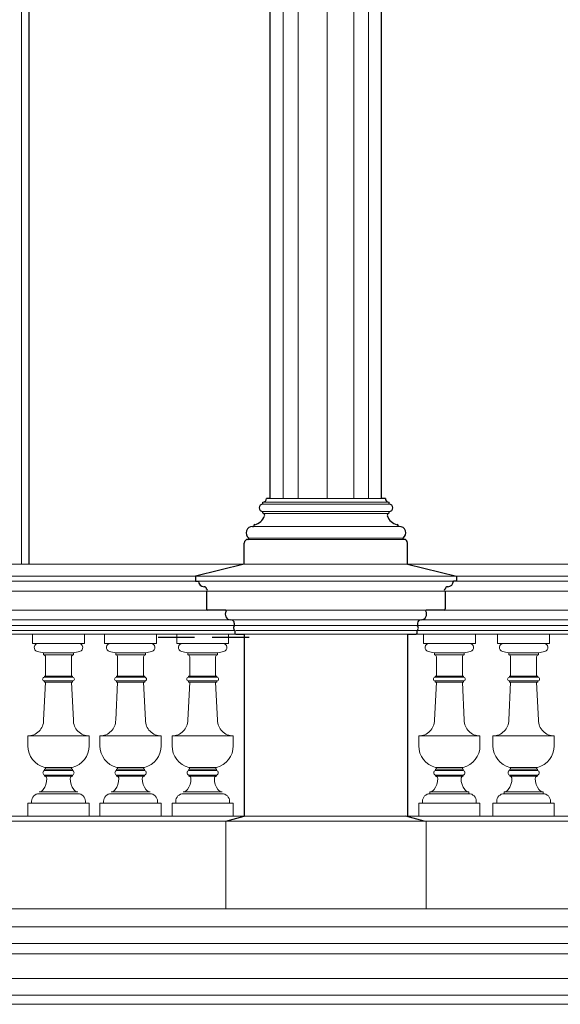
# Model space of a CAD drawing. Units: millimetres. Extents: x -35490 to -15614, y -22385 to 9808.
# Drawn here: x -28814 to -28668, y 8367 to 8632 of the extents above; entities that cross this region are included whole.
import ezdxf

# ---------------------------------------------------------------- set-up
doc = ezdxf.new("R2010")
doc.units = ezdxf.units.MM
for name, color, linetype, lineweight in [('+A_A_0.00', 40, 'Continuous', 0), ('+A_A_0.10', 2, 'Continuous', 0), ('+A_A_0.20', 6, 'Continuous', 20), ('+A_A_0.25', 4, 'Continuous', 0), ('+A_A_Esquadrias_0.10', 2, 'Continuous', 0)]:
    doc.layers.add(name, color=color, linetype=linetype, lineweight=lineweight)
doc.layers.add('1', color=5, linetype='Continuous')
doc.layers.add('2', color=4, linetype='Continuous')

msp = doc.modelspace()

# ---------------------------------------------------------------- linework, layer by layer
at = {"layer": '+A_A_0.00'}
for p, q in [((-28742.95, 8503.36), (-28742.95, 8687.36)), ((-28738.95, 8503.36), (-28738.95, 8687.36)), ((-28731.11, 8503.36), (-28731.11, 8687.36)), ((-28723.95, 8503.36), (-28723.95, 8687.36)), ((-28719.95, 8503.36), (-28719.95, 8687.36))]:
    msp.add_line(p, q, dxfattribs=at)
at = {"layer": '+A_A_0.10'}
for p, q in [((-28807.5, 8461.2), (-28807.5, 8461.8)), ((-28799.5, 8461.2), (-28799.5, 8461.8)), ((-28788.08, 8461.2), (-28788.08, 8461.8)), ((-28780.08, 8461.2), (-28780.08, 8461.8)), ((-28768.66, 8461.2), (-28768.66, 8461.8)), ((-28760.66, 8461.2), (-28760.66, 8461.8)), ((-28702.2, 8461.2), (-28702.2, 8461.8)), ((-28694.2, 8461.2), (-28694.2, 8461.8)), ((-28682.2, 8461.2), (-28682.2, 8461.8)), ((-28674.2, 8461.2), (-28674.2, 8461.8))]:
    msp.add_line(p, q, dxfattribs=at)
for points in [[(-28810.5, 8466.8), (-28810.5, 8464.3), (-28796.5, 8464.3), (-28796.5, 8466.8)], [(-28791.08, 8466.8), (-28791.08, 8464.3), (-28777.08, 8464.3), (-28777.08, 8466.8)], [(-28771.66, 8466.8), (-28771.66, 8464.3), (-28757.66, 8464.3), (-28757.66, 8466.8)], [(-28691.2, 8466.8), (-28691.2, 8464.3), (-28705.2, 8464.3), (-28705.2, 8466.8)], [(-28671.2, 8466.8), (-28671.2, 8464.3), (-28685.2, 8464.3), (-28685.2, 8466.8)]]:
    msp.add_lwpolyline(points, dxfattribs=at)
for points in [[(-28798.06, 8464.3), (-28808.94, 8464.3, 0.882149), (-28809.2, 8462.13, 0.055171), (-28807.5, 8461.8), (-28799.5, 8461.8, 0.055171), (-28797.8, 8462.13, 0.882149)], [(-28778.64, 8464.3), (-28789.52, 8464.3, 0.882149), (-28789.78, 8462.13, 0.055171), (-28788.08, 8461.8), (-28780.08, 8461.8, 0.055171), (-28778.38, 8462.13, 0.882149)], [(-28759.22, 8464.3), (-28770.1, 8464.3, 0.882149), (-28770.36, 8462.13, 0.055171), (-28768.66, 8461.8), (-28760.66, 8461.8, 0.055171), (-28758.96, 8462.13, 0.882149)], [(-28703.64, 8464.3), (-28692.76, 8464.3, -0.882149), (-28692.5, 8462.13, -0.055171), (-28694.2, 8461.8), (-28702.2, 8461.8, -0.055171), (-28703.9, 8462.13, -0.882149)], [(-28683.64, 8464.3), (-28672.76, 8464.3, -0.882149), (-28672.5, 8462.13, -0.055171), (-28674.2, 8461.8), (-28682.2, 8461.8, -0.055171), (-28683.9, 8462.13, -0.882149)], [(-28800, 8460.7, -0.414214), (-28799.5, 8461.2), (-28807.5, 8461.2, -0.414214), (-28807, 8460.7), (-28807, 8455.5), (-28800, 8455.5)], [(-28780.58, 8460.7, -0.414214), (-28780.08, 8461.2), (-28788.08, 8461.2, -0.414214), (-28787.58, 8460.7), (-28787.58, 8455.5), (-28780.58, 8455.5)], [(-28761.16, 8460.7, -0.414214), (-28760.66, 8461.2), (-28768.66, 8461.2, -0.414214), (-28768.16, 8460.7), (-28768.16, 8455.5), (-28761.16, 8455.5)], [(-28701.7, 8460.7, 0.414214), (-28702.2, 8461.2), (-28694.2, 8461.2, 0.414214), (-28694.7, 8460.7), (-28694.7, 8455.5), (-28701.7, 8455.5)], [(-28681.7, 8460.7, 0.414214), (-28682.2, 8461.2), (-28674.2, 8461.2, 0.414214), (-28674.7, 8460.7), (-28674.7, 8455.5), (-28681.7, 8455.5)], [(-28799.5, 8443.65), (-28800, 8453.9), (-28807, 8453.9), (-28807.5, 8443.65, -0.414214), (-28811.75, 8439.4), (-28803.5, 8439.4), (-28795.25, 8439.4, -0.414214)], [(-28780.08, 8443.65), (-28780.58, 8453.9), (-28787.58, 8453.9), (-28788.08, 8443.65, -0.414214), (-28792.33, 8439.4), (-28784.08, 8439.4), (-28775.83, 8439.4, -0.414214)], [(-28760.66, 8443.65), (-28761.16, 8453.9), (-28768.16, 8453.9), (-28768.66, 8443.65, -0.414214), (-28772.91, 8439.4), (-28764.66, 8439.4), (-28756.41, 8439.4, -0.414214)], [(-28702.2, 8443.65), (-28701.7, 8453.9), (-28694.7, 8453.9), (-28694.2, 8443.65, 0.414214), (-28689.95, 8439.4), (-28698.2, 8439.4), (-28706.45, 8439.4, 0.414214)], [(-28682.2, 8443.65), (-28681.7, 8453.9), (-28674.7, 8453.9), (-28674.2, 8443.65, 0.414214), (-28669.95, 8439.4), (-28678.2, 8439.4), (-28686.45, 8439.4, 0.414214)], [(-28795.25, 8436.71), (-28795.25, 8439.4), (-28803.5, 8439.4), (-28811.75, 8439.4), (-28811.75, 8436.71, 0.34362), (-28807.22, 8430.9, -0.053582), (-28807.16, 8430.88), (-28799.84, 8430.88, -0.053582), (-28799.78, 8430.9, 0.34362)], [(-28775.83, 8436.71), (-28775.83, 8439.4), (-28784.08, 8439.4), (-28792.33, 8439.4), (-28792.33, 8436.71, 0.34362), (-28787.8, 8430.9, -0.053582), (-28787.74, 8430.88), (-28780.42, 8430.88, -0.053582), (-28780.36, 8430.9, 0.34362)], [(-28756.41, 8436.71), (-28756.41, 8439.4), (-28764.66, 8439.4), (-28772.91, 8439.4), (-28772.91, 8436.71, 0.34362), (-28768.38, 8430.9, -0.053582), (-28768.32, 8430.88), (-28761, 8430.88, -0.053582), (-28760.94, 8430.9, 0.34362)], [(-28706.45, 8436.71), (-28706.45, 8439.4), (-28698.2, 8439.4), (-28689.95, 8439.4), (-28689.95, 8436.71, -0.34362), (-28694.48, 8430.9, 0.053582), (-28694.54, 8430.88), (-28701.86, 8430.88, 0.053582), (-28701.92, 8430.9, -0.34362)], [(-28686.45, 8436.71), (-28686.45, 8439.4), (-28678.2, 8439.4), (-28669.95, 8439.4), (-28669.95, 8436.71, -0.34362), (-28674.48, 8430.9, 0.053582), (-28674.54, 8430.88), (-28681.86, 8430.88, 0.053582), (-28681.92, 8430.9, -0.34362)], [(-28799.75, 8430.1), (-28803.5, 8430.1), (-28807.25, 8430.1, 0.700471), (-28807.25, 8428.8), (-28803.5, 8428.8), (-28799.75, 8428.8, 0.700471)], [(-28799.84, 8430.88), (-28807.16, 8430.88, -0.83892), (-28807.25, 8430.4), (-28803.5, 8430.4), (-28799.75, 8430.4, -0.83892)], [(-28780.33, 8430.1), (-28784.08, 8430.1), (-28787.83, 8430.1, 0.700471), (-28787.83, 8428.8), (-28784.08, 8428.8), (-28780.33, 8428.8, 0.700471)], [(-28780.42, 8430.88), (-28787.74, 8430.88, -0.83892), (-28787.83, 8430.4), (-28784.08, 8430.4), (-28780.33, 8430.4, -0.83892)], [(-28760.91, 8430.1), (-28764.66, 8430.1), (-28768.41, 8430.1, 0.700471), (-28768.41, 8428.8), (-28764.66, 8428.8), (-28760.91, 8428.8, 0.700471)], [(-28761, 8430.88), (-28768.32, 8430.88, -0.83892), (-28768.41, 8430.4), (-28764.66, 8430.4), (-28760.91, 8430.4, -0.83892)], [(-28701.95, 8430.1), (-28698.2, 8430.1), (-28694.45, 8430.1, -0.700471), (-28694.45, 8428.8), (-28698.2, 8428.8), (-28701.95, 8428.8, -0.700471)], [(-28701.86, 8430.88), (-28694.54, 8430.88, 0.83892), (-28694.45, 8430.4), (-28698.2, 8430.4), (-28701.95, 8430.4, 0.83892)], [(-28681.95, 8430.1), (-28678.2, 8430.1), (-28674.45, 8430.1, -0.700471), (-28674.45, 8428.8), (-28678.2, 8428.8), (-28681.95, 8428.8, -0.700471)], [(-28681.86, 8430.88), (-28674.54, 8430.88, 0.83892), (-28674.45, 8430.4), (-28678.2, 8430.4), (-28681.95, 8430.4, 0.83892)], [(-28800.35, 8427.89, -0.419399), (-28799.75, 8428.5), (-28803.5, 8428.5), (-28807.25, 8428.5, -0.419399), (-28806.65, 8427.89, -0.15968), (-28807.63, 8424.93, -0.264243), (-28808.75, 8424.3), (-28803.5, 8424.3), (-28798.25, 8424.3, -0.264243), (-28799.37, 8424.93, -0.15968)], [(-28780.93, 8427.89, -0.419399), (-28780.33, 8428.5), (-28784.08, 8428.5), (-28787.83, 8428.5, -0.419399), (-28787.23, 8427.89, -0.15968), (-28788.21, 8424.93, -0.264243), (-28789.33, 8424.3), (-28784.08, 8424.3), (-28778.83, 8424.3, -0.264243), (-28779.95, 8424.93, -0.15968)], [(-28761.51, 8427.89, -0.419399), (-28760.91, 8428.5), (-28764.66, 8428.5), (-28768.41, 8428.5, -0.419399), (-28767.81, 8427.89, -0.15968), (-28768.79, 8424.93, -0.264243), (-28769.91, 8424.3), (-28764.66, 8424.3), (-28759.41, 8424.3, -0.264243), (-28760.53, 8424.93, -0.15968)], [(-28701.35, 8427.89, 0.419399), (-28701.95, 8428.5), (-28698.2, 8428.5), (-28694.45, 8428.5, 0.419399), (-28695.05, 8427.89, 0.15968), (-28694.07, 8424.93, 0.264243), (-28692.95, 8424.3), (-28698.2, 8424.3), (-28703.45, 8424.3, 0.264243), (-28702.33, 8424.93, 0.15968)], [(-28681.35, 8427.89, 0.419399), (-28681.95, 8428.5), (-28678.2, 8428.5), (-28674.45, 8428.5, 0.419399), (-28675.05, 8427.89, 0.15968), (-28674.07, 8424.93, 0.264243), (-28672.95, 8424.3), (-28678.2, 8424.3), (-28683.45, 8424.3, 0.264243), (-28682.33, 8424.93, 0.15968)], [(-28798.25, 8423.8), (-28803.5, 8423.8), (-28808.75, 8423.8, 0.414214), (-28810.75, 8421.8), (-28810.75, 8421.3), (-28796.25, 8421.3), (-28796.25, 8421.8, 0.414214)], [(-28778.83, 8423.8), (-28784.08, 8423.8), (-28789.33, 8423.8, 0.414214), (-28791.33, 8421.8), (-28791.33, 8421.3), (-28776.83, 8421.3), (-28776.83, 8421.8, 0.414214)], [(-28759.41, 8423.8), (-28764.66, 8423.8), (-28769.91, 8423.8, 0.414214), (-28771.91, 8421.8), (-28771.91, 8421.3), (-28757.41, 8421.3), (-28757.41, 8421.8, 0.414214)], [(-28703.45, 8423.8), (-28698.2, 8423.8), (-28692.95, 8423.8, -0.414214), (-28690.95, 8421.8), (-28690.95, 8421.3), (-28705.45, 8421.3), (-28705.45, 8421.8, -0.414214)], [(-28683.45, 8423.8), (-28678.2, 8423.8), (-28672.95, 8423.8, -0.414214), (-28670.95, 8421.8), (-28670.95, 8421.3), (-28685.45, 8421.3), (-28685.45, 8421.8, -0.414214)]]:
    msp.add_lwpolyline(points, format="xyb", close=True, dxfattribs=at)
for points in [[(-28799.7, 8455.5), (-28807.3, 8455.5), (-28807.3, 8455.2), (-28799.7, 8455.2)], [(-28799.7, 8454.2), (-28807.3, 8454.2), (-28807.3, 8453.9), (-28799.7, 8453.9)], [(-28780.28, 8455.5), (-28787.88, 8455.5), (-28787.88, 8455.2), (-28780.28, 8455.2)], [(-28780.28, 8454.2), (-28787.88, 8454.2), (-28787.88, 8453.9), (-28780.28, 8453.9)], [(-28760.86, 8455.5), (-28768.46, 8455.5), (-28768.46, 8455.2), (-28760.86, 8455.2)], [(-28760.86, 8454.2), (-28768.46, 8454.2), (-28768.46, 8453.9), (-28760.86, 8453.9)], [(-28702, 8455.5), (-28694.4, 8455.5), (-28694.4, 8455.2), (-28702, 8455.2)], [(-28702, 8454.2), (-28694.4, 8454.2), (-28694.4, 8453.9), (-28702, 8453.9)], [(-28682, 8455.5), (-28674.4, 8455.5), (-28674.4, 8455.2), (-28682, 8455.2)], [(-28682, 8454.2), (-28674.4, 8454.2), (-28674.4, 8453.9), (-28682, 8453.9)], [(-28799.75, 8430.4), (-28803.5, 8430.4), (-28807.25, 8430.4), (-28807.25, 8430.1), (-28803.5, 8430.1), (-28799.75, 8430.1)], [(-28780.33, 8430.4), (-28784.08, 8430.4), (-28787.83, 8430.4), (-28787.83, 8430.1), (-28784.08, 8430.1), (-28780.33, 8430.1)], [(-28760.91, 8430.4), (-28764.66, 8430.4), (-28768.41, 8430.4), (-28768.41, 8430.1), (-28764.66, 8430.1), (-28760.91, 8430.1)], [(-28701.95, 8430.4), (-28698.2, 8430.4), (-28694.45, 8430.4), (-28694.45, 8430.1), (-28698.2, 8430.1), (-28701.95, 8430.1)], [(-28681.95, 8430.4), (-28678.2, 8430.4), (-28674.45, 8430.4), (-28674.45, 8430.1), (-28678.2, 8430.1), (-28681.95, 8430.1)], [(-28799.75, 8428.8), (-28803.5, 8428.8), (-28807.25, 8428.8), (-28807.25, 8428.5), (-28803.5, 8428.5), (-28799.75, 8428.5)], [(-28780.33, 8428.8), (-28784.08, 8428.8), (-28787.83, 8428.8), (-28787.83, 8428.5), (-28784.08, 8428.5), (-28780.33, 8428.5)], [(-28760.91, 8428.8), (-28764.66, 8428.8), (-28768.41, 8428.8), (-28768.41, 8428.5), (-28764.66, 8428.5), (-28760.91, 8428.5)], [(-28701.95, 8428.8), (-28698.2, 8428.8), (-28694.45, 8428.8), (-28694.45, 8428.5), (-28698.2, 8428.5), (-28701.95, 8428.5)], [(-28681.95, 8428.8), (-28678.2, 8428.8), (-28674.45, 8428.8), (-28674.45, 8428.5), (-28678.2, 8428.5), (-28681.95, 8428.5)], [(-28703.45, 8424.3), (-28698.2, 8424.3), (-28692.95, 8424.3), (-28692.95, 8423.8), (-28698.2, 8423.8), (-28703.45, 8423.8)], [(-28683.45, 8424.3), (-28678.2, 8424.3), (-28672.95, 8424.3), (-28672.95, 8423.8), (-28678.2, 8423.8), (-28683.45, 8423.8)], [(-28795.25, 8421.3), (-28811.75, 8421.3), (-28811.75, 8417.8), (-28795.25, 8417.8)], [(-28775.83, 8421.3), (-28792.33, 8421.3), (-28792.33, 8417.8), (-28775.83, 8417.8)], [(-28756.41, 8421.3), (-28772.91, 8421.3), (-28772.91, 8417.8), (-28756.41, 8417.8)], [(-28706.45, 8421.3), (-28689.95, 8421.3), (-28689.95, 8417.8), (-28706.45, 8417.8)], [(-28686.45, 8421.3), (-28669.95, 8421.3), (-28669.95, 8417.8), (-28686.45, 8417.8)]]:
    msp.add_lwpolyline(points, close=True, dxfattribs=at)
for centre, start, end in [((-28807.3, 8454.7), 90, 270), ((-28799.7, 8454.7), 270, 90), ((-28787.88, 8454.7), 90, 270), ((-28780.28, 8454.7), 270, 90), ((-28768.46, 8454.7), 90, 270), ((-28760.86, 8454.7), 270, 90), ((-28702, 8454.7), 90, 270), ((-28694.4, 8454.7), 270, 90), ((-28682, 8454.7), 90, 270), ((-28674.4, 8454.7), 270, 90)]:
    msp.add_arc(centre, 0.5, start, end, dxfattribs=at)
at = {"layer": '+A_A_0.20'}
for p, q in [((-28989.45, 8485.65), (-28753.45, 8485.65)), ((-28709.45, 8485.65), (-28366.95, 8485.65)), ((-28765.79, 8481.1), (-28977.12, 8481.1)), ((-28766.59, 8482.4), (-28976.32, 8482.4)), ((-28379.29, 8481.1), (-28697.12, 8481.1)), ((-28380.09, 8482.4), (-28696.32, 8482.4)), ((-28763.59, 8478.4), (-28979.32, 8478.4)), ((-28377.09, 8478.4), (-28699.32, 8478.4)), ((-28758.51, 8473.3), (-28984.39, 8473.3)), ((-28376.79, 8473.3), (-28704.39, 8473.3)), ((-28757.08, 8470.67), (-28985.82, 8470.67)), ((-28370.58, 8470.67), (-28705.82, 8470.67)), ((-28753.45, 8466.8), (-28989.45, 8466.8)), ((-28989.45, 8466.8), (-28753.45, 8466.8)), ((-28755.95, 8467.8), (-28986.95, 8467.8)), ((-28755.99, 8469.12), (-28986.91, 8469.12)), ((-28369.25, 8466.8), (-28709.45, 8466.8)), ((-28709.45, 8466.8), (-28369.25, 8466.8)), ((-28369.45, 8467.8), (-28706.95, 8467.8)), ((-28369.49, 8469.12), (-28706.91, 8469.12)), ((-29854.45, 8387.91), (-27874.45, 8387.91)), ((-29854.45, 8383.41), (-27880.45, 8383.41)), ((-29854.45, 8380.66), (-27882.2, 8380.66)), ((-29854.45, 8374.06), (-27891.65, 8374.06)), ((-29854.45, 8369.56), (-27894.95, 8369.56)), ((-29854.45, 8367.06), (-27895.15, 8367.06))]:
    msp.add_line(p, q, dxfattribs=at)
at = {"layer": '+A_A_0.25'}
for p, q in [((-28714.45, 8502.36), (-28748.45, 8502.36)), ((-28748.45, 8501.86), (-28714.45, 8501.86)), ((-28716.45, 8503.36), (-28746.45, 8503.36)), ((-28714.45, 8499.86), (-28748.45, 8499.86)), ((-28714.59, 8499.33), (-28748.31, 8499.33)), ((-28711.95, 8495.86), (-28750.95, 8495.86)), ((-28710.52, 8492.36), (-28752.38, 8492.36)), ((-28752.26, 8492.71), (-28710.64, 8492.71)), ((-28753.45, 8485.65), (-28709.45, 8485.65)), ((-28696.32, 8482.4), (-28766.59, 8482.4)), ((-28697.12, 8481.1), (-28765.79, 8481.1)), ((-28699.32, 8478.4), (-28763.59, 8478.4)), ((-28758.51, 8473.3), (-28704.32, 8473.3)), ((-28705.82, 8470.67), (-28757.08, 8470.67)), ((-28706.91, 8469.12), (-28755.99, 8469.12)), ((-28755.64, 8467.8), (-28706.95, 8467.8)), ((-28709.45, 8466.8), (-28753.45, 8466.8)), ((-27894.45, 8416.4), (-29919.45, 8416.4)), ((-27898.95, 8417.8), (-29914.45, 8417.8)), ((-28758.45, 8416.4), (-28758.45, 8392.83)), ((-28704.45, 8416.4), (-28704.45, 8392.83)), ((-28758.45, 8392.83), (-28984.45, 8392.83)), ((-28704.45, 8392.83), (-28758.45, 8392.83)), ((-28371.95, 8392.83), (-28704.45, 8392.83))]:
    msp.add_line(p, q, dxfattribs=at)
at = {"layer": '+A_A_Esquadrias_0.10'}
msp.add_line((-28813.45, 8695.9), (-28813.45, 8485.65), dxfattribs=at)
at = {"layer": '1'}
for p, q in [((-28746.45, 8503.36), (-28747.45, 8503.36)), ((-28776.66, 8466), (-28766.83, 8466)), ((-28762.07, 8466), (-28752.14, 8466)), ((-28758.45, 8416.4), (-28753.45, 8417.8)), ((-28704.95, 8416.4), (-28709.95, 8417.8))]:
    msp.add_line(p, q, dxfattribs=at)
at = {"layer": '2'}
for p, q in [((-28811.45, 8697.9), (-28811.45, 8485.65)), ((-28746.45, 8503.36), (-28746.45, 8687.36)), ((-28716.45, 8503.36), (-28716.45, 8687.36)), ((-28748.45, 8501.86), (-28748.45, 8502.36)), ((-28715.45, 8503.36), (-28716.45, 8503.36)), ((-28714.45, 8501.86), (-28714.45, 8502.36)), ((-28748.45, 8499.53), (-28748.45, 8499.86)), ((-28714.45, 8499.53), (-28714.45, 8499.86)), ((-28751.2, 8495.86), (-28750.95, 8495.86)), ((-28711.7, 8495.86), (-28711.95, 8495.86)), ((-28753.45, 8485.65), (-28753.45, 8491.36)), ((-28752.45, 8492.36), (-28752.38, 8492.36)), ((-28710.45, 8492.36), (-28710.52, 8492.36)), ((-28709.45, 8485.65), (-28709.45, 8491.36)), ((-28753.45, 8485.65), (-28766.59, 8482.4)), ((-28709.45, 8485.65), (-28696.32, 8482.4)), ((-28766.59, 8482.4), (-28766.59, 8481.1)), ((-28766.59, 8481.1), (-28765.79, 8481.1)), ((-28696.32, 8481.1), (-28697.12, 8481.1)), ((-28696.32, 8482.4), (-28696.32, 8481.1)), ((-28763.59, 8478.4), (-28763.59, 8473.6)), ((-28699.32, 8478.4), (-28699.32, 8473.6)), ((-28758.51, 8473.3), (-28763.29, 8473.3)), ((-28699.62, 8473.3), (-28704.39, 8473.3)), ((-28756.15, 8469.73), (-28756.15, 8469.21)), ((-28706.75, 8469.73), (-28706.75, 8469.21)), ((-28756.15, 8469.21), (-28755.99, 8469.12)), ((-28755.95, 8467.8), (-28755.95, 8467)), ((-28755.75, 8466.8), (-28753.45, 8466.8)), ((-28753.45, 8466.8), (-28753.45, 8417.8)), ((-28709.45, 8466.8), (-28709.45, 8417.8)), ((-28709.45, 8466.8), (-28707.15, 8466.8)), ((-28706.95, 8467.8), (-28706.95, 8467)), ((-28706.75, 8469.21), (-28706.91, 8469.12))]:
    msp.add_line(p, q, dxfattribs=at)
for centre, radius, start, end in [((-28748.45, 8500.86), 1, 90, 270), ((-28748.45, 8503.36), 1, 270, 0), ((-28714.45, 8503.36), 1, 180, 270), ((-28714.45, 8500.86), 1, 270, 90), ((-28751.56, 8500.03), 3.83, 283.9664, 338.8811), ((-28748.25, 8499.53), 0.2, 180, 253.3985), ((-28748.45, 8498.86), 0.5, 336.1906, 73.3985), ((-28714.45, 8498.86), 0.5, 106.6015, 203.8094), ((-28711.34, 8500.03), 3.83, 201.1189, 256.0336), ((-28714.65, 8499.53), 0.2, 286.6015, 0), ((-28750.45, 8495.86), 0.5, 112.2466, 180), ((-28712.45, 8495.86), 0.5, 0, 67.7534), ((-28751.2, 8494.11), 1.75, 90, 232.6431), ((-28711.7, 8494.11), 1.75, 307.3569, 90), ((-28752.45, 8491.36), 1, 90, 180), ((-28752.38, 8492.56), 0.2, 270, 52.6431), ((-28710.52, 8492.56), 0.2, 127.3569, 270), ((-28710.45, 8491.36), 1, 0, 90), ((-28764.29, 8481.1), 1.5, 180, 270), ((-28698.62, 8481.1), 1.5, 270, 0), ((-28764.29, 8478.9), 0.7, 0, 90), ((-28763.59, 8478.65), 0.25, 270, 90), ((-28699.32, 8478.65), 0.25, 90, 270), ((-28698.62, 8478.9), 0.7, 90, 180), ((-28763.29, 8473.6), 0.3, 180, 270), ((-28757.08, 8472.17), 1.5, 146.8763, 270), ((-28758.51, 8473.1), 0.2, 326.8763, 90), ((-28705.82, 8472.17), 1.5, 270, 33.1237), ((-28704.39, 8473.1), 0.2, 90, 213.1237), ((-28699.62, 8473.6), 0.3, 270, 0), ((-28757.08, 8469.73), 0.936, 0, 90), ((-28705.82, 8469.73), 0.936, 90, 180), ((-28755.57, 8468.47), 0.77, 122.4379, 240.873), ((-28755.75, 8467), 0.2, 180, 270), ((-28707.15, 8467), 0.2, 270, 0), ((-28707.33, 8468.47), 0.77, 299.127, 57.5621)]:
    msp.add_arc(centre, radius, start, end, dxfattribs=at)

doc.saveas('drawing.dxf')
